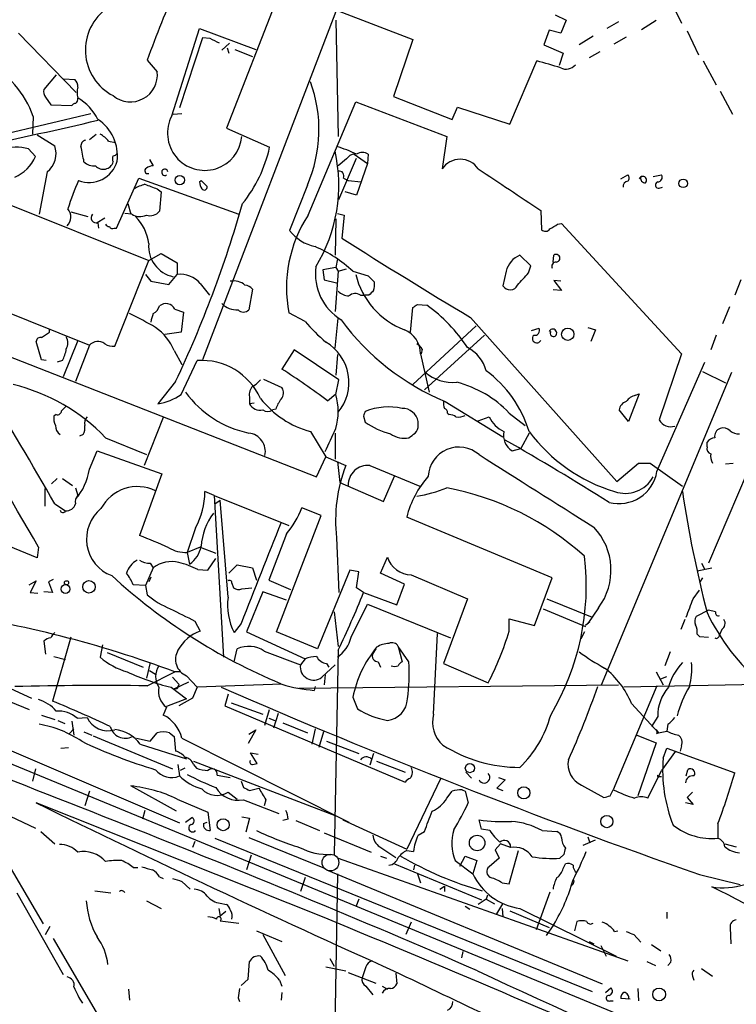
# Model space of a CAD drawing. Extents: x 1 to 1044, y 1 to 881.
# Drawn here: x 416 to 495, y 347 to 455 of the extents above; entities that cross this region are included whole.
import ezdxf

# ---------------------------------------------------------------- set-up
doc = ezdxf.new("R2010")
doc.units = 0
doc.header["$MEASUREMENT"] = 0
doc.layers.add('MAIN', color=5, linetype='CONTINUOUS')

msp = doc.modelspace()

# ---------------------------------------------------------------- linework, layer by layer
at = {"layer": 'MAIN'}
for p, q in [((446.4473, 462.1106), (439.166, 443.4839)), ((451.358, 456.7766), (436.5413, 417.9993)), ((451.4427, 456.3533), (459.6553, 453.2206)), ((475.3187, 455.9299), (476.504, 455.3373)), ((488.5267, 456.3533), (489.204, 454.9986)), ((451.1887, 455.3373), (451.4427, 442.5526)), ((476.504, 455.3373), (475.9113, 453.8979)), ((482.2613, 455.1679), (480.9913, 454.4059)), ((484.8013, 454.3213), (486.41, 455.3373)), ((416.306, 453.8979), (422.656, 447.3786)), ((433.1547, 444.8386), (436.2027, 454.4059)), ((436.2027, 454.4059), (442.3833, 452.1199)), ((474.6413, 454.2366), (474.0487, 452.6279)), ((475.9113, 453.8979), (474.6413, 454.2366)), ((479.4673, 453.5593), (477.9433, 452.6279)), ((483.108, 453.4746), (481.7533, 452.7126)), ((489.7967, 454.1519), (491.0667, 451.5273)), ((436.5413, 453.3899), (434.0013, 445.6853)), ((437.388, 453.3053), (436.5413, 453.3899)), ((438.658, 452.0353), (439.5047, 452.7973)), ((459.6553, 453.2206), (457.5387, 446.9553)), ((474.0487, 452.6279), (476.1653, 451.6966)), ((439.2507, 452.2893), (439.42, 451.6966)), ((440.0973, 452.1199), (442.0447, 451.3579)), ((476.1653, 451.6966), (475.742, 450.3419)), ((480.2293, 451.8659), (479.044, 451.1886)), ((430.4453, 450.9346), (431.546, 449.6646)), ((470.3233, 443.9073), (473.2867, 450.8499)), ((491.5747, 450.8499), (493.014, 448.2253)), ((231.14, 449.5799), (559.4773, 314.2826)), ((420.4547, 449.3259), (419.1, 447.7173)), ((421.3013, 448.9026), (422.4867, 448.8179)), ((457.5387, 446.9553), (463.9733, 444.4153)), ((493.4373, 447.5479), (494.792, 445.0079)), ((419.2693, 446.8706), (419.862, 446.0239)), ((419.862, 446.0239), (422.148, 445.9393)), ((448.1407, 433.9166), (453.39, 446.3626)), ((453.39, 446.3626), (463.3807, 442.5526)), ((414.3587, 442.7219), (424.2647, 445.0926)), ((417.9147, 444.7539), (417.83, 442.8066)), ((433.324, 445.0079), (434.2553, 445.0926)), ((463.9733, 444.4153), (464.566, 445.7699)), ((464.566, 445.7699), (470.3233, 443.9073)), ((418.338, 442.7219), (420.2853, 441.5366)), ((424.0953, 442.2139), (424.8573, 442.8066)), ((439.166, 443.4839), (443.9073, 441.3673)), ((426.212, 442.0446), (426.974, 441.8753)), ((463.3807, 442.5526), (462.8727, 438.9966)), ((417.4067, 441.1979), (418.1687, 440.3513)), ((453.2207, 440.6053), (454.66, 439.5893)), ((454.7447, 440.6053), (454.66, 439.5893)), ((430.6993, 440.0126), (431.1227, 439.3353)), ((452.374, 440.0973), (451.4427, 439.3353)), ((451.5273, 435.6099), (453.4747, 440.1819)), ((454.66, 439.5893), (453.4747, 436.1179)), ((419.4387, 438.6579), (418.592, 434.0013)), ((482.5153, 437.8959), (483.2773, 438.3193)), ((486.0713, 438.1499), (487.0027, 438.3193)), ((427.0587, 432.4773), (429.514, 437.9806)), ((429.514, 437.9806), (440.5207, 434.0013)), ((436.2027, 437.5573), (436.372, 437.7266)), ((436.372, 437.7266), (437.0493, 437.0493)), ((448.056, 437.2186), (446.1087, 432.2233)), ((452.0353, 437.9806), (452.5433, 437.7266)), ((452.5433, 437.7266), (453.9827, 437.5573)), ((431.546, 436.7953), (431.9693, 436.4566)), ((431.9693, 436.4566), (431.8, 434.3399)), ((453.4747, 436.1179), (452.2047, 436.4566)), ((486.7487, 436.8799), (487.0873, 436.9646)), ((414.528, 435.3559), (430.6147, 428.9213)), ((428.3287, 435.1866), (428.6673, 434.0013)), ((422.0633, 434.2553), (423.926, 433.7473)), ((428.752, 434.0013), (427.99, 434.0859)), ((451.358, 434.0859), (452.12, 433.9166)), ((473.71, 434.4246), (473.7947, 432.3079)), ((425.7887, 433.5779), (424.942, 433.0699)), ((425.0267, 433.0699), (425.1113, 432.4773)), ((451.1887, 433.4933), (451.104, 429.5139)), ((452.12, 433.9166), (451.866, 431.3766)), ((475.5727, 432.9006), (475.996, 432.9853)), ((475.996, 432.9853), (489.204, 418.6766)), ((426.8047, 432.4773), (427.0587, 432.4773)), ((430.6147, 428.9213), (431.9693, 429.6833)), ((431.9693, 429.6833), (433.7473, 428.6673)), ((426.8893, 419.5233), (430.6147, 428.9213)), ((433.7473, 428.6673), (433.7473, 427.3973)), ((451.358, 429.0906), (451.1887, 428.1593)), ((472.6093, 428.3286), (471.424, 429.5139)), ((475.0647, 428.7519), (475.1493, 429.5139)), ((451.1887, 428.1593), (449.7493, 427.9053)), ((449.7493, 427.9053), (449.9187, 426.8046)), ((451.4427, 427.7359), (451.104, 423.3333)), ((451.1887, 428.1593), (451.4427, 427.7359)), ((451.4427, 427.7359), (452.374, 427.9899)), ((453.0513, 427.7359), (454.7447, 427.2279)), ((469.9, 427.7359), (469.5613, 426.1273)), ((472.3553, 427.5666), (472.6093, 428.3286)), ((430.276, 427.3973), (430.8687, 426.6353)), ((430.8687, 426.6353), (432.816, 426.2966)), ((432.816, 426.2966), (433.7473, 427.3973)), ((436.2873, 426.3813), (437.3033, 425.1113)), ((449.9187, 426.8046), (451.2733, 426.4659)), ((454.7447, 427.2279), (455.422, 426.5506)), ((475.9113, 426.6353), (475.1493, 426.7199)), ((475.1493, 426.7199), (475.996, 425.6193)), ((495.7233, 426.8046), (495.046, 425.1113)), ((442.0447, 425.7886), (441.6213, 423.5026)), ((475.996, 425.6193), (475.0647, 425.7039)), ((412.496, 424.2646), (424.0953, 419.6079)), ((453.898, 425.1113), (454.406, 425.1113)), ((454.8293, 425.1113), (454.406, 425.1113)), ((433.4933, 423.5873), (434.4247, 423.2486)), ((434.4247, 423.2486), (434.1707, 421.0473)), ((447.802, 422.2326), (446.024, 423.1639)), ((459.4013, 421.0473), (459.6553, 423.7566)), ((460.1633, 424.0953), (461.1793, 424.0106)), ((494.4533, 423.8413), (493.6913, 421.9786)), ((451.104, 419.2693), (451.4427, 422.5713)), ((466.0053, 422.6559), (482.092, 404.6219)), ((418.846, 420.4546), (419.6927, 421.0473)), ((419.6927, 421.0473), (419.6927, 421.3013)), ((434.1707, 421.0473), (432.3927, 420.7933)), ((466.598, 421.7246), (459.6553, 415.2899)), ((472.694, 421.2166), (473.5407, 421.4706)), ((478.8747, 421.5553), (479.7213, 421.3013)), ((479.7213, 421.3013), (479.2133, 420.0313)), ((409.5327, 420.6239), (449.072, 405.1299)), ((418.846, 417.9993), (418.2533, 420.0313)), ((422.8253, 420.1159), (421.2167, 416.1366)), ((460.9253, 414.6973), (467.5293, 420.7086)), ((493.014, 420.7086), (492.4213, 419.0999)), ((424.0953, 419.6079), (422.5713, 415.6286)), ((433.4087, 419.0153), (434.2553, 417.4913)), ((446.6167, 419.0999), (445.262, 416.9833)), ((451.5273, 415.7979), (446.6167, 419.0999)), ((460.6713, 419.1846), (460.5867, 418.6766)), ((419.354, 417.9146), (418.846, 417.9993)), ((421.132, 417.9146), (420.5393, 417.7453)), ((434.1707, 414.1893), (435.9487, 417.9146)), ((451.358, 418.5919), (451.1887, 416.3059)), ((460.502, 418.6766), (461.4333, 414.4433)), ((486.4947, 405.7226), (491.744, 417.7453)), ((489.204, 418.6766), (486.7487, 411.3953)), ((480.3987, 382.2699), (494.7073, 416.6446)), ((491.49, 416.7293), (494.03, 415.4593)), ((433.578, 415.6286), (431.6307, 413.1733)), ((443.23, 415.8826), (445.262, 414.9513)), ((451.1887, 414.1893), (451.5273, 415.7979)), ((441.706, 413.7659), (441.706, 413.1733)), ((450.2573, 413.5119), (451.1887, 414.2739)), ((463.2113, 413.4273), (469.5613, 409.5326)), ((484.5473, 414.2739), (483.362, 411.2259)), ((484.124, 414.1046), (484.5473, 414.2739)), ((442.214, 413.2579), (441.706, 413.1733)), ((444.5847, 412.5806), (444.246, 412.4959)), ((483.362, 411.2259), (482.346, 412.4959)), ((420.4547, 411.9879), (420.2007, 411.8186)), ((432.2233, 411.6493), (430.1067, 406.3999)), ((454.2367, 411.8186), (454.406, 411.1413)), ((460.248, 410.8026), (460.248, 411.2259)), ((463.4653, 412.1573), (463.6347, 411.9879)), ((466.852, 411.3106), (468.0373, 411.7339)), ((470.2387, 412.1573), (472.0167, 410.8026)), ((448.3947, 410.1253), (450.088, 407.3313)), ((423.418, 409.7866), (422.9947, 409.6173)), ((425.8733, 409.4479), (430.3607, 407.5853)), ((451.104, 409.9559), (451.104, 407.0773)), ((472.44, 409.9559), (471.5087, 408.2626)), ((424.0953, 405.9766), (424.942, 408.0086)), ((424.942, 408.0086), (432.054, 405.4686)), ((470.5773, 408.0086), (471.5087, 408.2626)), ((491.998, 408.4319), (491.998, 408.9399)), ((449.072, 405.1299), (450.088, 407.3313)), ((450.088, 407.3313), (452.2893, 406.3999)), ((451.358, 406.8233), (451.612, 404.5373)), ((454.914, 406.3999), (460.4173, 404.1139)), ((482.092, 404.6219), (484.4627, 406.6539)), ((484.4627, 406.6539), (485.7327, 406.6539)), ((485.7327, 406.6539), (489.2887, 404.1139)), ((494.03, 406.5693), (494.8767, 406.6539)), ((420.5393, 404.9606), (419.9467, 404.3679)), ((421.132, 404.9606), (422.2327, 404.1986)), ((432.054, 405.4686), (429.5987, 398.6953)), ((456.438, 402.4206), (457.6233, 405.2146)), ((496.4007, 405.6379), (492.1673, 395.6473)), ((419.1847, 403.8599), (419.1847, 401.9126)), ((422.5713, 403.9446), (422.8253, 403.0979)), ((451.612, 404.5373), (456.438, 402.4206)), ((437.8113, 403.0979), (436.7953, 403.5213)), ((437.8113, 403.0979), (446.024, 399.7959)), ((437.8113, 403.0979), (438.8273, 385.3179)), ((437.896, 402.1666), (438.4887, 402.5899)), ((439.3353, 391.9219), (438.4887, 402.5899)), ((418.338, 396.2399), (403.2673, 402.4206)), ((420.2853, 402.1666), (421.4707, 401.4046)), ((449.58, 400.8966), (447.4633, 401.7433)), ((444.6693, 388.1119), (449.58, 400.8966)), ((474.98, 394.0386), (458.978, 400.7273)), ((435.7793, 399.5419), (434.848, 396.8326)), ((445.77, 398.8646), (443.8227, 393.7846)), ((451.2733, 398.4413), (451.5273, 392.4299)), ((418.5073, 397.4253), (418.338, 396.2399)), ((436.2873, 397.4253), (434.848, 396.8326)), ((436.2873, 397.4253), (437.9807, 396.7479)), ((434.848, 396.8326), (435.102, 395.5626)), ((437.134, 394.8853), (437.9807, 396.1553)), ((456.0993, 394.5466), (456.8613, 396.3246)), ((431.1227, 395.1393), (430.276, 393.1919)), ((430.784, 395.6473), (431.1227, 395.1393)), ((439.42, 394.5466), (440.3513, 395.4779)), ((440.3513, 395.4779), (442.0447, 395.1393)), ((442.0447, 395.1393), (442.468, 393.7846)), ((490.8973, 394.8006), (492.506, 395.1393)), ((491.4053, 395.6473), (491.744, 394.9699)), ((430.8687, 394.1233), (430.6147, 393.6153)), ((436.0333, 394.9699), (437.134, 394.8853)), ((452.7127, 394.8853), (449.1567, 386.2493)), ((453.7287, 394.7159), (452.7127, 394.8853)), ((453.4747, 392.9379), (453.7287, 394.7159)), ((458.724, 393.3613), (456.0993, 394.5466)), ((459.486, 394.3773), (465.6667, 391.7526)), ((473.0327, 388.7893), (474.98, 394.0386)), ((491.49, 394.0386), (491.1513, 393.5306)), ((417.4913, 393.2766), (418.2533, 393.6999)), ((418.2533, 393.6999), (417.576, 392.4299)), ((420.116, 393.8693), (419.608, 393.6153)), ((419.608, 393.6153), (420.0313, 392.4299)), ((430.276, 393.1919), (428.9213, 393.2766)), ((430.276, 393.1919), (430.4453, 392.1759)), ((439.7587, 393.4459), (439.928, 392.9379)), ((440.8593, 392.8533), (441.96, 392.9379)), ((443.8227, 393.7846), (446.1933, 392.7686)), ((454.2367, 392.4299), (453.4747, 392.9379)), ((457.8773, 391.0753), (458.724, 393.3613)), ((417.576, 392.4299), (418.4227, 392.3453)), ((420.0313, 392.4299), (419.1, 392.5146)), ((443.1453, 392.5146), (441.3673, 388.1119)), ((445.77, 391.5833), (443.1453, 392.5146)), ((454.2367, 392.4299), (457.8773, 391.0753)), ((465.6667, 391.7526), (463.042, 384.6406)), ((474.3873, 391.7526), (479.3827, 389.7206)), ((490.474, 391.7526), (491.1513, 392.6839)), ((452.882, 387.5193), (454.66, 391.1599)), ((454.66, 391.1599), (463.804, 387.4346)), ((473.964, 390.6519), (478.6207, 388.7046)), ((480.06, 390.7366), (478.8747, 389.0433)), ((451.0193, 390.3133), (451.4427, 386.5033)), ((492.1673, 390.4826), (490.8127, 389.8053)), ((492.9293, 390.3133), (492.1673, 390.4826)), ((435.6947, 389.2973), (436.2873, 388.1966)), ((440.7747, 389.0433), (440.0127, 388.0273)), ((470.2387, 388.1966), (470.2387, 389.5513)), ((470.2387, 389.5513), (473.0327, 388.7893)), ((479.1287, 389.2126), (478.6207, 388.7893)), ((489.5427, 389.4666), (489.1193, 388.3659)), ((422.0633, 387.5193), (420.0313, 380.4919)), ((441.3673, 388.1119), (447.802, 385.1486)), ((449.1567, 386.2493), (444.6693, 388.1119)), ((461.9413, 379.0526), (462.3647, 387.9426)), ((478.536, 388.1119), (478.1127, 387.3499)), ((490.8973, 387.8579), (491.1513, 387.6039)), ((491.1513, 387.6039), (492.1673, 387.5193)), ((493.6067, 388.3659), (493.3527, 387.7733)), ((419.1, 387.0959), (419.2693, 385.6566)), ((425.5347, 386.6726), (425.2807, 385.3179)), ((458.0467, 386.5033), (458.47, 384.8099)), ((459.232, 384.8099), (458.0467, 386.5033)), ((420.2007, 385.4026), (421.4707, 385.0639)), ((426.0427, 385.8259), (430.022, 384.2173)), ((440.0127, 384.8099), (440.3513, 386.2493)), ((443.3147, 385.9953), (447.294, 384.4713)), ((451.4427, 386.0799), (451.0193, 363.6433)), ((455.5913, 386.2493), (455.2527, 385.7413)), ((487.934, 385.9106), (487.3413, 384.3866)), ((430.784, 384.7253), (430.3607, 383.0319)), ((447.802, 385.1486), (447.294, 384.4713)), ((449.6647, 383.1166), (451.104, 384.4713)), ((450.1727, 384.6406), (450.4267, 384.2173)), ((455.8453, 384.8099), (456.0993, 384.2173)), ((463.042, 384.6406), (467.9527, 382.5239)), ((396.0707, 383.3706), (434.0013, 367.1146)), ((411.734, 383.5399), (417.7453, 380.8306)), ((430.4453, 382.1853), (433.4933, 383.7093)), ((430.6993, 383.8786), (431.3767, 383.4553)), ((433.2393, 383.1166), (433.9167, 382.3546)), ((434.086, 383.7093), (433.4933, 383.7093)), ((434.7633, 383.2859), (435.9487, 382.0159)), ((450.0033, 383.3706), (449.9187, 382.2699)), ((486.41, 383.7093), (487.172, 382.2699)), ((486.918, 382.9473), (487.5953, 383.2013)), ((410.5487, 382.4393), (417.4913, 379.5606)), ((433.07, 382.0159), (434.7633, 380.7459)), ((433.4087, 381.8466), (435.0173, 382.6086)), ((435.9487, 382.0159), (435.4407, 380.8306)), ((445.262, 382.3546), (435.9487, 382.0159)), ((447.1247, 381.9313), (482.2613, 382.2699)), ((448.9027, 382.1006), (448.818, 381.6773)), ((486.4947, 382.1853), (481.6687, 370.7553)), ((498.348, 382.3546), (482.854, 382.0159)), ((433.7473, 381.8466), (433.4087, 381.8466)), ((439.3353, 381.2539), (438.9967, 379.9839)), ((453.0513, 380.9153), (453.5593, 379.6453)), ((434.7633, 380.7459), (432.562, 379.8993)), ((435.4407, 380.8306), (433.9167, 379.9839)), ((438.9967, 379.9839), (458.8087, 371.6019)), ((439.674, 380.3226), (443.1453, 379.0526)), ((483.7007, 380.2379), (486.664, 377.0206)), ((418.846, 378.9679), (420.2853, 378.4599)), ((432.562, 379.8146), (432.2233, 378.9679)), ((443.3993, 377.8673), (443.9073, 379.5606)), ((444.8387, 379.1373), (444.3307, 377.5286)), ((486.5793, 378.7986), (485.902, 377.6979)), ((420.624, 378.3753), (421.386, 378.0366)), ((422.148, 378.2906), (422.402, 376.7666)), ((422.7407, 378.6293), (423.8413, 378.7139)), ((443.8227, 378.6293), (444.5, 378.3753)), ((445.3467, 378.1213), (448.056, 377.0206)), ((487.68, 377.9519), (487.5953, 377.1899)), ((421.894, 376.9359), (422.402, 377.4439)), ((423.5027, 377.1053), (424.3493, 376.7666)), ((424.5187, 376.6819), (433.2393, 373.0413)), ((430.784, 376.0893), (431.546, 377.0206)), ((432.9007, 377.0206), (433.4087, 376.5973)), ((433.4087, 376.5973), (433.578, 374.9886)), ((442.3833, 377.3593), (441.5367, 375.8353)), ((441.6213, 376.8513), (442.3833, 377.3593)), ((448.9027, 377.4439), (448.564, 375.7506)), ((449.834, 377.1053), (449.326, 375.4119)), ((484.2933, 376.7666), (486.41, 375.9199)), ((486.41, 377.3593), (486.664, 377.0206)), ((486.4947, 376.9359), (486.664, 377.0206)), ((486.664, 377.0206), (487.5953, 377.1899)), ((429.26, 376.4279), (430.784, 376.0893)), ((429.6833, 375.7506), (434.7633, 374.1419)), ((434.2553, 376.4279), (452.628, 367.1993)), ((450.1727, 376.0893), (453.7287, 374.7346)), ((486.41, 375.9199), (484.378, 370.0779)), ((489.204, 375.5813), (489.0347, 374.9886)), ((420.9627, 375.3273), (421.8093, 375.4119)), ((442.5527, 373.6339), (441.7907, 374.8193)), ((441.7907, 374.8193), (442.6373, 374.6499)), ((455.3373, 374.7346), (454.914, 373.4646)), ((488.5267, 374.9886), (487.0027, 372.8719)), ((487.172, 374.2266), (487.5953, 375.3273)), ((487.5953, 375.3273), (495.046, 372.6179)), ((433.832, 373.5493), (434.0013, 372.2793)), ((435.5253, 373.8879), (451.1887, 367.8766)), ((435.5253, 373.5493), (435.864, 373.1259)), ((442.0447, 373.5493), (442.5527, 373.6339)), ((455.676, 373.8879), (458.8087, 372.7026)), ((418.1687, 373.0413), (417.83, 371.6866)), ((434.594, 373.1259), (434.086, 372.8719)), ((438.15, 372.3639), (439.5893, 372.1099)), ((465.4973, 372.7026), (466.09, 372.0253)), ((485.4787, 369.8239), (487.0027, 372.8719)), ((489.712, 372.2793), (489.8813, 372.9566)), ((433.6627, 368.3846), (428.6673, 371.1786)), ((440.7747, 371.6866), (441.0287, 371.0093)), ((462.7033, 371.9406), (458.978, 364.2359)), ((469.8153, 371.8559), (468.884, 370.9246)), ((469.0533, 372.1099), (469.8153, 371.8559)), ((478.1973, 371.2633), (480.6527, 369.9086)), ((486.7487, 372.1946), (487.0027, 372.1946)), ((424.0953, 370.5859), (423.5873, 368.9773)), ((439.3353, 370.5013), (440.3513, 369.7393)), ((441.706, 370.6706), (442.722, 370.9246)), ((463.3807, 369.8239), (463.9733, 370.5859)), ((465.074, 370.7553), (465.4127, 370.5859)), ((465.4127, 370.5859), (465.7513, 369.3159)), ((468.884, 370.9246), (469.5613, 370.6706)), ((481.33, 370.0779), (481.6687, 370.7553)), ((490.3893, 370.5013), (489.7967, 369.9086)), ((449.9187, 356.7006), (418.2533, 369.3159)), ((433.7473, 369.7393), (437.134, 368.2999)), ((441.0287, 369.6546), (444.9233, 368.1306)), ((443.484, 369.6546), (443.3147, 368.9773)), ((490.474, 369.1466), (489.6273, 369.3159)), ((489.7967, 369.9086), (490.474, 369.1466)), ((413.3427, 368.8079), (418.1687, 366.5219)), ((430.1913, 368.4693), (429.9373, 367.5379)), ((437.134, 368.2999), (437.388, 366.2679)), ((434.6787, 367.1993), (435.356, 367.7073)), ((436.626, 367.0299), (437.0493, 367.1993)), ((440.8593, 367.7919), (441.706, 367.6226)), ((441.706, 367.6226), (441.2827, 366.0986)), ((445.9393, 367.5379), (445.3467, 367.3686)), ((446.786, 367.3686), (449.4107, 366.2679)), ((451.9507, 367.4533), (458.978, 364.2359)), ((467.1907, 366.4373), (466.9367, 367.4533)), ((493.1833, 367.0299), (493.1833, 365.4213)), ((418.7613, 366.1833), (420.2853, 364.8286)), ((449.9187, 366.0139), (455.0833, 363.8973)), ((460.248, 365.7599), (460.9253, 366.1833)), ((468.122, 366.2679), (467.1907, 366.4373)), ((473.8793, 366.2679), (475.488, 366.1833)), ((413.6813, 365.0826), (419.0153, 356.0233)), ((435.6947, 365.0826), (435.4407, 364.4053)), ((437.896, 365.4213), (479.3827, 348.5726)), ((441.6213, 365.5059), (449.7493, 362.2039)), ((469.3073, 364.8286), (468.7147, 364.1513)), ((470.408, 364.4053), (469.3073, 364.8286)), ((478.3667, 364.6593), (479.7213, 365.2519)), ((478.8747, 365.5906), (479.1287, 364.9133)), ((493.9453, 364.8286), (495.2153, 364.4899)), ((456.0147, 364.4899), (457.7927, 363.3046)), ((458.978, 364.0666), (459.74, 363.9819)), ((468.7147, 364.1513), (469.138, 363.2199)), ((470.2387, 360.4259), (471.2547, 364.0666)), ((476.25, 363.6433), (475.8267, 363.2199)), ((441.8753, 363.5586), (441.3673, 361.9499)), ((451.4427, 363.2199), (483.2773, 351.9593)), ((456.0993, 363.4739), (456.7767, 363.2199)), ((457.6233, 362.6273), (467.1907, 358.6479)), ((464.312, 362.9659), (466.2593, 361.5266)), ((464.82, 362.3733), (465.4127, 363.4739)), ((465.4127, 363.4739), (466.6827, 362.9659)), ((466.6827, 362.9659), (466.2593, 361.5266)), ((469.138, 363.2199), (468.0373, 362.2886)), ((476.1653, 362.1193), (476.4193, 362.6273)), ((428.9213, 362.2039), (429.4293, 362.2039)), ((450.1727, 361.9499), (480.4833, 349.4193)), ((451.358, 361.5266), (451.0193, 341.3759)), ((459.8247, 362.4579), (459.74, 361.9499)), ((460.1633, 361.5266), (460.502, 360.5106)), ((491.1513, 361.4419), (495.6387, 360.3413)), ((431.8, 361.1879), (432.2233, 361.0186)), ((434.2553, 360.6799), (435.1867, 359.8333)), ((447.802, 361.1033), (447.294, 359.5793)), ((469.4767, 360.5106), (470.2387, 360.4259)), ((416.1367, 359.4099), (421.2167, 350.4353)), ((424.688, 359.6639), (426.466, 359.4099)), ((462.6187, 359.8333), (463.1267, 360.1719)), ((463.1267, 360.1719), (463.1267, 359.5793)), ((474.726, 359.4946), (473.202, 355.3459)), ((477.1813, 360.3413), (477.012, 360.1719)), ((430.3607, 358.5633), (431.9693, 357.7166)), ((438.4887, 358.3093), (439.166, 358.1399)), ((453.7287, 358.7326), (453.39, 357.8859)), ((467.6987, 358.7326), (466.852, 358.1399)), ((467.868, 359.1559), (467.6987, 358.7326)), ((467.6987, 358.7326), (468.63, 358.2246)), ((468.884, 357.1239), (469.5613, 358.2246)), ((438.3193, 357.7166), (438.4887, 356.8699)), ((439.0813, 357.3779), (438.4887, 356.8699)), ((465.4127, 357.9706), (465.9207, 357.6319)), ((469.4767, 357.7166), (469.5613, 356.7853)), ((470.3233, 357.4626), (474.6413, 355.5999)), ((471.424, 357.7166), (482.0073, 352.4673)), ((487.5953, 357.2933), (487.5953, 356.6159)), ((438.4887, 356.3619), (440.5207, 356.1079)), ((459.486, 356.1926), (458.8933, 354.8379)), ((477.6893, 356.2773), (477.4353, 355.2613)), ((419.2693, 354.8379), (419.7773, 355.7693)), ((442.468, 355.2613), (445.262, 354.0759)), ((475.1493, 355.9386), (474.3027, 354.7533)), ((481.838, 355.1766), (482.1767, 355.2613)), ((494.538, 355.5999), (494.6227, 353.8219)), ((420.116, 354.4146), (425.3653, 345.4399)), ((443.1453, 354.8379), (445.6007, 350.3506)), ((479.044, 354.0759), (479.552, 353.8219)), ((483.9547, 354.8379), (484.7167, 353.9913)), ((465.1587, 352.9753), (464.9893, 352.2979)), ((480.314, 353.6526), (480.9067, 352.4673)), ((485.902, 353.7373), (486.918, 353.0599)), ((441.5367, 349.9273), (441.706, 351.8746)), ((450.5113, 352.2133), (451.0193, 351.3666)), ((485.394, 351.8746), (486.3253, 351.4513)), ((488.0187, 351.7899), (487.68, 351.4513)), ((450.088, 351.2819), (452.2893, 350.8586)), ((452.5433, 350.6893), (455.5913, 349.5039)), ((454.4907, 351.2819), (454.0673, 350.0966)), ((491.4053, 351.1126), (492.5907, 350.2659)), ((440.7747, 349.2499), (441.5367, 349.9273)), ((445.008, 349.8426), (445.262, 349.1653)), ((457.7927, 350.6046), (457.8773, 349.4193)), ((490.3893, 350.2659), (490.5587, 349.8426)), ((428.4133, 348.8266), (428.498, 347.6413)), ((445.262, 348.4879), (445.1773, 347.6413)), ((454.4907, 349.1653), (455.2527, 348.2339)), ((456.2687, 349.1653), (456.8613, 348.8266)), ((480.822, 348.4879), (481.4147, 348.9959)), ((484.378, 348.9113), (484.4627, 347.5566)), ((440.436, 347.8953), (440.6053, 347.4719)), ((481.33, 347.5566), (481.6687, 347.5566)), ((483.5313, 347.7259), (482.5153, 347.8106))]:
    msp.add_line(p, q, dxfattribs=at)
for centre, radius in [((434.0293, 437.7559), 0.5127), ((489.3733, 437.4021), 0.4702), ((476.6792, 420.8106), 0.6757), ((421.4661, 392.8157), 0.4832), ((421.5835, 393.5024), 0.2275), ((424.047, 393.0576), 0.6867), ((465.9217, 373.1304), 0.4985), ((471.8599, 370.4112), 0.67), ((480.9763, 367.2552), 0.6688), ((438.8003, 366.9165), 0.6599), ((466.7254, 364.906), 0.8556), ((486.7301, 348.2578), 0.7045)]:
    msp.add_circle(centre, radius, dxfattribs=at)
at = {"layer": 'MAIN', "color": 5}
msp.add_circle((450.5959, 362.7543), 0.9199, dxfattribs=at)
at = {"layer": 'MAIN'}
for centre, radius, start, end in [((535.9299, 412.8162), 112.1607, 155.649165, 160.131938), ((429.2677, 452.0405), 5.6122, 124.025316, 243.002119), ((310.886, 199.0313), 284.0036, 63.320366, 63.549531), ((408.0119, 441.338), 10.4754, 19.031508, 63.108153), ((459.5368, 398.5895), 54.039, 72.361348, 75.259346), ((476.4925, 451.3171), 1.3597, 244.693911, 319.085617), ((428.6103, 449.3134), 2.9566, 230.258194, 6.821917), ((421.8395, 448.0681), 0.9905, 354.391856, 49.200438), ((434.1795, 443.3106), 15.1548, 336.297776, 20.28205), ((420.0311, 447.4632), 0.9651, 164.735509, 217.879149), ((424.815, 447.3786), 2.0761, 163.412042, 196.587958), ((422.614, 445.6424), 0.5525, 94.432107, 147.497791), ((422.2544, 446.6799), 0.5807, 303.074331, 10.518428), ((420.0078, 441.9621), 5.5864, 26.049032, 59.711522), ((436.7782, 442.9245), 4.098, 152.154918, 354.793166), ((248.1492, 1209.6845), 785.5267, 282.0449919, 283.0129084), ((422.4411, 440.4424), 4.7402, 352.739153, 56.94355), ((423.8416, 440.0977), 3.0674, 39.397568, 62.020577), ((417.8471, 440.6898), 2.5811, 308.071821, 19.15239), ((423.7567, 441.5366), 0.5987, 98.132809, 188.132809), ((416.0709, 436.046), 5.3223, 75.464271, 107.806847), ((399.5384, 435.8457), 24.2816, 9.273443, 13.349015), ((427.3129, 440.0972), 0.6828, 150.262404, 209.730309), ((426.6773, 440.9868), 0.5525, 274.432108, 327.497791), ((429.2313, 444.6029), 15.0284, 321.20283, 347.566964), ((434.4331, 437.196), 17.087, 328.404865, 12.670398), ((446.2358, 425.0677), 17.1411, 65.019394, 72.909387), ((453.3055, 439.5043), 1.1043, 94.404277, 147.518859), ((454.1097, 439.6312), 1.1628, 56.900322, 123.099678), ((414.0452, 442.1888), 4.5144, 294.018546, 335.981454), ((424.0812, 440.6758), 3.1732, 248.340753, 344.790489), ((424.5468, 440.7742), 1.4565, 224.207251, 278.922318), ((425.6281, 440.0911), 1.1414, 221.462632, 343.063718), ((464.8623, 437.6308), 2.4133, 34.467073, 145.531584), ((430.5105, 438.7947), 0.3234, 117.595155, 288.799171), ((431.2076, 437.8107), 1.527, 93.187323, 123.684864), ((432.3875, 438.6182), 0.3461, 6.587005, 300.276694), ((451.5485, 438.2135), 0.5396, 334.432122, 101.30785), ((1613.2877, 2151.2206), 2060.5887, 236.195341, 236.4245225), ((483.0234, 437.9806), 0.4233, 306.856362, 53.143638), ((486.5624, 438.0653), 0.5083, 271.905397, 29.979762), ((454.1023, 424.134), 34.0253, 156.453978, 162.096442), ((432.0115, 431.4194), 6.159, 107.189591, 119.20821), ((557.8603, 775.7021), 361.681, 249.329823, 249.559021), ((437.7248, 437.6413), 1.5244, 183.158773, 213.708832), ((483.362, 437.0492), 0.5987, 98.132809, 188.123335), ((484.9331, 437.7595), 0.4092, 315.465487, 160.528898), ((485.1638, 437.9345), 0.4659, 163.693057, 277.510938), ((486.664, 437.2186), 0.3491, 104.040224, 284.040224), ((436.7184, 437.003), 0.3341, 218.437515, 7.965195), ((316.3757, 470.9358), 129.5966, 334.737601, 343.987329), ((420.7324, 433.7058), 1.3317, 312.964256, 41.82827), ((424.8635, 433.6203), 0.5741, 138.424473, 286.515703), ((429.6304, 435.3662), 1.6232, 237.236141, 296.738698), ((430.7841, 435.1356), 1.2904, 250.846154, 321.930306), ((426.3388, 433.1967), 0.5517, 212.460041, 265.623597), ((425.7229, 430.2391), 4.922, 6.354846, 45.459305), ((460.3785, 425.9229), 14.6172, 146.847532, 190.879827), ((348.1383, 644.34), 246.8727, 300.848182, 301.077345), ((426.6353, 432.8158), 0.3785, 206.551513, 296.585359), ((449.9418, 435.1625), 4.8303, 217.480792, 257.577336), ((474.224, 432.7494), 0.6158, 225.802667, 324.596423), ((433.9973, 430.4727), 3.3969, 174.743572, 258.56734), ((770.0122, 931.3798), 592.6383, 237.531879, 239.1380004), ((443.2994, 417.3347), 14.2578, 46.845338, 66.858766), ((472.4851, 427.0623), 2.6714, 113.403896, 165.395187), ((475.3948, 428.2863), 0.4657, 88.954124, 207.038241), ((475.4033, 429.1752), 0.4234, 270, 126.867191), ((454.8499, 427.4586), 5.915, 172.370599, 238.749014), ((133.0894, 723.2127), 450.0089, 318.700982, 318.930166), ((434.082, 424.5509), 2.866, 39.692689, 96.70645), ((439.9607, 424.7786), 1.8935, 49.197512, 101.311713), ((461.7754, 429.3529), 8.6104, 193.127585, 249.244265), ((453.0538, 426.2965), 2.3818, 343.481629, 6.124217), ((440.9868, 424.731), 1.4959, 44.991875, 81.88344), ((452.7461, 426.939), 1.916, 227.136122, 266.466195), ((453.3187, 424.2331), 1.052, 56.58937, 131.037856), ((582.0832, 298.3654), 179.6053, 134.885409, 135.114591), ((470.3415, 426.6292), 0.9277, 212.753039, 333.266457), ((430.4822, 424.286), 1.3661, 297.958757, 344.716557), ((432.512, 423.0832), 1.1032, 27.189852, 130.194577), ((440.3108, 425.8463), 2.347, 225.234761, 273.057823), ((441.0287, 424.067), 0.8184, 223.598957, 316.396215), ((375.2266, 550.9375), 152.6538, 303.578089, 303.807251), ((450.9521, 409.6647), 17.6182, 33.363915, 54.514909), ((414.317, 392.8119), 33.4248, 59.310144, 64.895787), ((433.1225, 422.0336), 2.2567, 152.394829, 177.096769), ((464.3665, 436.5111), 21.8691, 220.761142, 229.238858), ((473.5315, 438.3369), 26.9629, 216.227882, 247.495473), ((428.1473, 416.889), 5.6748, 22.005209, 55.314106), ((457.6538, 418.6617), 2.8483, 0.299733, 67.930387), ((473.0538, 421.2378), 0.5397, 258.694232, 25.553719), ((475.0364, 420.9531), 0.4337, 310.614192, 155.651172), ((475.1071, 420.9203), 0.3642, 144.476953, 305.523047), ((418.7142, 420.0125), 0.4613, 73.399492, 177.664214), ((420.2858, 419.862), 1.4389, 331.915802, 28.080685), ((425.0367, 418.7463), 1.2762, 53.893402, 137.534233), ((447.5047, 415.5209), 5.1244, 320.217334, 59.727708), ((473.2867, 420.3578), 0.4876, 133.994623, 330.253661), ((417.4054, 419.8622), 4.2049, 332.40748, 350.72652), ((426.6352, 420.9337), 1.4331, 233.795382, 280.212945), ((459.3588, 418.4649), 1.4969, 28.737847, 61.253601), ((463.931, 415.8826), 3.8811, 13.884072, 63.434289), ((436.4491, 410.8686), 7.0637, 24.215245, 94.06227), ((402.9982, 350.8365), 78.496, 52.982629, 57.423886), ((464.0213, 420.1172), 4.5964, 229.069477, 275.743711), ((460.014, 406.3418), 12.9892, 16.934577, 53.727808), ((440.5209, 417.7448), 3.0674, 297.979423, 320.602432), ((461.3864, 403.6952), 12.2462, 43.708992, 75.361313), ((135.7962, 241.2672), 326.8374, 29.491335, 32.10066), ((410.7593, 394.9185), 20.9651, 43.870212, 76.331894), ((443.315, 414.1045), 1.6442, 145.496143, 191.883992), ((444.3843, 414.372), 1.0516, 318.944259, 33.42563), ((430.7249, 419.1207), 6.016, 278.659706, 304.943802), ((443.9781, 421.2164), 11.5045, 216.067248, 258.17875), ((451.1788, 420.3139), 10.5621, 218.31246, 254.716668), ((447.8556, 411.5295), 3.4356, 141.220905, 162.18525), ((444.4857, 412.3266), 6.957, 344.469894, 15.530107), ((464.6069, 413.2155), 1.5792, 172.29219, 200.390429), ((483.4411, 412.3774), 1.1015, 107.602583, 173.824094), ((484.4626, 412.496), 1.6439, 101.886863, 145.491118), ((86.8119, 207.3181), 382.3122, 29.818656, 32.562984), ((420.5863, 412.4301), 0.4614, 253.426842, 357.66472), ((548.3012, 285.6654), 179.6053, 134.885409, 135.114591), ((442.8601, 413.7577), 1.2936, 206.856222, 282.736341), ((443.6957, 413.3006), 0.9749, 235.62859, 304.366559), ((581.3137, 369.7501), 133.8593, 161.453816, 161.683013), ((456.98, 405.9923), 6.8373, 77.413021, 112.11481), ((458.5041, 410.8896), 1.776, 10.915136, 91.100155), ((463.0165, 412.225), 0.4539, 351.421795, 75.948448), ((421.5551, 411.5222), 1.3865, 167.655866, 211.266381), ((424.4909, 411.0564), 0.9386, 133.795632, 195.688804), ((463.5507, 410.4658), 1.5244, 56.291169, 86.841227), ((464.6505, 413.3434), 1.6294, 261.03889, 297.890873), ((471.3256, 413.4137), 3.6925, 207.05983, 242.94364), ((488.0041, 412.0783), 1.4292, 208.548388, 287.84288), ((421.4915, 410.7283), 1.124, 176.209662, 236.916506), ((421.9788, 410.5485), 1.6284, 332.103644, 8.977017), ((279.1047, 489.2277), 189.2528, 334.557561, 335.406168), ((459.5579, 418.767), 9.2029, 235.957158, 255.154526), ((459.2622, 410.7059), 0.9906, 310.787625, 5.602387), ((471.6576, 409.7471), 2.0468, 169.352144, 238.143275), ((487.1925, 421.1302), 18.405, 216.721778, 253.086575), ((493.7039, 409.6276), 0.8778, 107.681508, 191.813019), ((493.7761, 409.42), 1.0975, 46.033708, 107.980951), ((495.448, 411.2469), 1.3797, 228.732034, 274.40635), ((441.3913, 407.9179), 2.0509, 348.259972, 83.561086), ((458.6817, 411.8947), 2.5079, 233.785342, 282.675257), ((332.6007, 578.9869), 211.6104, 306.756622, 306.985859), ((278.8257, 77.9239), 382.3831, 58.037551, 60.034936), ((492.9291, 408.3476), 1.1035, 94.386361, 147.538365), ((464.7155, 405.0498), 3.3708, 48.780336, 177.197691), ((492.6088, 408.2726), 0.6312, 165.382563, 252.71908), ((2462.9253, 3557.4403), 3729.0156, 237.638532, 237.8677141), ((493.7765, 407.3737), 1.3872, 167.671, 211.258436), ((417.7154, 406.9185), 6.4491, 318.847589, 351.601773), ((467.8157, 400.3736), 16.6549, 158.78715, 186.662466), ((454.7239, 404.2274), 2.1808, 84.999192, 180.756683), ((469.7427, 397.9101), 11.1272, 138.970049, 165.334198), ((482.3025, 406.4589), 4.2564, 255.618338, 350.038417), ((482.9863, 406.874), 3.5439, 251.093664, 330.51842), ((429.3748, 399.5335), 4.5378, 63.822309, 152.075685), ((458.1469, 416.1819), 13.3095, 278.345618, 293.156027), ((457.5331, 373.1756), 31.3197, 47.886914, 79.239355), ((423.4749, 402.4204), 0.9386, 133.795632, 195.688804), ((427.8936, 403.6746), 8.903, 332.34208, 359.013382), ((620.1372, 423.2682), 132.3302, 188.581987, 194.458312), ((421.1849, 401.5211), 0.3086, 185.915695, 337.822829), ((421.5196, 402.5097), 1.1063, 267.46635, 341.931928), ((428.0816, 398.3173), 4.3061, 129.109284, 249.174378), ((436.3054, 406.3692), 12.0788, 321.58866, 337.481828), ((443.3482, 396.9865), 6.9958, 143.470974, 175.709336), ((3215.8093, -706.0643), 2983.2998, 158.2352154, 158.4643975), ((474.5289, 394.8801), 6.9109, 323.162104, 43.378257), ((416.9009, 364.0414), 36.907, 64.454886, 69.876275), ((434.7269, 400.6663), 3.8356, 240.118936, 271.809274), ((433.5461, 397.9651), 2.8623, 302.927783, 350.849319), ((459.5039, 397.144), 2.7667, 197.227274, 269.629313), ((450.9198, 393.1893), 27.8033, 329.236172, 6.650556), ((430.5837, 393.7576), 2.5496, 119.07534, 161.97297), ((430.671, 397.4958), 1.8519, 234.618412, 273.498175), ((433.1123, 392.6418), 3.1931, 75.408869, 128.542111), ((431.0321, 384.3987), 11.6945, 64.681323, 75.719923), ((469.746, 441.4334), 63.9382, 227.500849, 247.320227), ((424.5235, 391.5015), 4.7425, 21.98066, 39.947262), ((439.5047, 393.5023), 0.2603, 347.480746, 130.60607), ((440.4633, 393.6625), 0.9009, 233.544775, 296.075842), ((436.5427, 399.4595), 9.4989, 230.065919, 248.00616), ((446.0075, 391.0762), 6.7256, 172.776291, 206.957469), ((354.0069, 432.7413), 108.0325, 334.410529, 338.090513), ((-17.9069, 581.2366), 542.5452, 339.32936, 339.558543), ((772.9997, 1067.3439), 757.3123, 243.3220491, 243.5512254), ((392.0967, 273.6494), 117.5877, 69.387319, 82.181251), ((491.5371, 389.2699), 0.9008, 143.5321, 206.078638), ((514.3849, 401.0941), 24.8844, 205.889655, 251.879158), ((493.2539, 390.2145), 0.3393, 163.071082, 286.928918), ((489.5429, 388.1543), 1.3865, 347.655866, 31.266381), ((493.1983, 389.0398), 0.788, 301.216895, 32.794642), ((419.835, 386.4688), 0.9662, 88.398651, 139.52928), ((420.9632, 387.0956), 1.1522, 126.039438, 162.889228), ((437.8349, 383.9191), 4.5489, 109.89013, 151.639443), ((449.0925, 388.5145), 3.918, 305.326031, 345.285243), ((439.8249, 397.1559), 31.706, 332.51668, 343.586076), ((493.0086, 387.739), 0.3458, 241.700367, 5.692458), ((441.6029, 383.4381), 3.0772, 56.201488, 113.999543), ((465.489, 378.3609), 12.6973, 140.609725, 168.394223), ((457.0999, 384.241), 2.6018, 91.524062, 123.180071), ((457.3694, 386.1645), 0.7573, 26.575202, 116.565051), ((430.6541, 391.6828), 8.3298, 229.828147, 253.181836), ((435.517, 385.0893), 1.9546, 149.54902, 247.31835), ((449.255, 381.1856), 4.221, 92.484836, 110.135029), ((450.2919, 385.9887), 1.3534, 205.661921, 264.947006), ((455.8595, 385.4732), 0.6634, 156.162913, 268.773593), ((491.9287, 404.8034), 23.5059, 233.489295, 241.568395), ((433.6208, 383.2012), 2.2441, 148.114507, 211.883325), ((448.751, 384.2693), 1.4709, 172.10677, 308.40248), ((457.6657, 385.1907), 0.8898, 244.647392, 295.352608), ((458.7661, 384.0905), 0.778, 112.371722, 157.628278), ((435.7702, 383.7518), 23.4857, 352.646614, 2.582224), ((494.0097, 380.2865), 6.48, 136.764641, 164.521231), ((483.1747, 384.0907), 7.1582, 343.85813, 5.086163), ((439.7681, 408.8282), 27.6363, 245.355193, 255.973763), ((474.7689, 376.5166), 9.676, 22.618316, 51.915409), ((-3443.8904, -9446.7787), 10549.864, 68.468318, 68.69750095), ((425.7314, -59.2723), 441.4828, 89.388217, 91.278274), ((433.9324, 381.6052), 2.2548, 169.505377, 232.572084), ((560.8319, 339.7506), 133.8752, 161.443679, 161.672862), ((751.9306, 1105.3477), 788.2904, 246.5770747, 250.6816709), ((450.1199, 398.1861), 16.5601, 252.941354, 265.490931), ((390.09, 413.3894), 95.1754, 335.590268, 340.807148), ((491.2144, 378.9178), 4.6367, 138.073684, 181.47314), ((501.7201, 375.2931), 13.5099, 149.742281, 164.588694), ((417.4305, 376.8821), 3.9296, 39.682733, 74.096262), ((379.8226, 280.4956), 107.7775, 64.406155, 68.094848), ((456.5793, 380.8446), 2.4854, 276.51509, 357.72404), ((420.685, 376.2722), 3.1276, 48.907308, 94.222794), ((430.4883, 375.4971), 3.8803, 13.879385, 63.440232), ((458.596, 387.8131), 9.5959, 238.339808, 259.585086), ((465.1465, 378.1684), 3.3249, 164.577724, 228.820397), ((462.9626, 382.0627), 12.2456, 313.707271, 345.361056), ((416.4906, 365.9456), 12.1888, 56.327011, 80.072377), ((426.1136, 379.7203), 2.4852, 203.888518, 288.187794), ((428.0595, 378.1526), 1.7387, 195.160032, 296.551788), ((486.3663, 380.0276), 2.4565, 302.329512, 327.670488), ((426.5891, 373.6072), 3.7641, 34.710942, 85.425593), ((432.2233, 374.7336), 2.3852, 73.500927, 106.496769), ((486.0287, 377.0629), 0.483, 344.755286, 37.859376), ((489.5437, 380.9188), 4.2073, 242.412332, 260.720815), ((488.1457, 375.9199), 1.1112, 342.258079, 49.639196), ((446.4726, 424.2345), 53.4538, 244.248637, 253.595894), ((471.4158, 389.0081), 15.7975, 237.626696, 270.029741), ((433.2394, 373.38), 1.6439, 34.508882, 78.113137), ((434.4754, 373.2162), 1.1015, 17.602583, 83.818923), ((441.9882, 373.8032), 0.2602, 139.379598, 282.545532), ((454.5285, 373.5694), 0.7972, 45.89954, 142.26621), ((479.2283, 373.5621), 2.5194, 168.664646, 245.844011), ((503.4892, 372.8996), 16.3711, 175.35064, 201.646733), ((433.1132, 374.2619), 2.1724, 216.931614, 294.129857), ((438.1282, 376.5052), 5.9067, 225.679056, 253.56174), ((447.4434, 395.7341), 26.4737, 241.590525, 249.057102), ((437.3186, 377.0971), 4.2292, 249.882861, 267.498325), ((437.5689, 372.4717), 0.591, 349.490517, 137.37938), ((458.5064, 372.6849), 1.1117, 323.60735, 28.220125), ((467.4978, 372.1149), 0.6181, 204.777731, 42.606688), ((486.664, 372.2792), 0.1198, 135, 315.033843), ((490.448, 371.4644), 0.8224, 82.264015, 176.311978), ((490.1777, 372.5756), 0.4827, 322.12814, 127.88123), ((435.1287, 389.4862), 62.2465, 338.852859, 344.276689), ((426.8292, 355.0064), 16.2763, 64.846747, 83.515702), ((459.7403, 370.9244), 1.1519, 107.115163, 143.973724), ((438.098, 372.3883), 2.2564, 223.331732, 303.252731), ((440.468, 372.4994), 2.8995, 210.925123, 281.149881), ((526.0573, 540.1948), 189.3505, 243.316988, 243.54613), ((760.6027, 560.7894), 370.2658, 210.849162, 211.078345), ((465.1508, 366.5953), 4.1607, 91.057648, 106.439665), ((489.9784, 388.4227), 19.524, 244.810482, 252.290311), ((983.7219, 1521.8491), 1283.7786, 243.8659962, 245.8032892), ((460.4704, 371.4581), 3.3377, 292.952227, 330.684793), ((443.2253, 379.6257), 24.7732, 327.602901, 335.407167), ((438.6619, 539.3359), 174.5533, 283.919686, 284.148845), ((484.759, 368.3845), 1.6093, 63.434949, 116.565051), ((443.6855, 367.4236), 2.2567, 2.903231, 27.605171), ((-88.9628, 578.9538), 589.617, 338.8468427, 339.0760312), ((-32.6281, -801.8922), 1256.2763, 66.5767451, 68.4864708), ((435.4501, 366.5502), 0.4337, 114.348828, 319.385808), ((435.2184, 367.3369), 0.3951, 277.693333, 69.620458), ((437.3034, 366.9453), 0.6827, 172.88123, 277.11877), ((469.5195, 384.263), 17.007, 261.264852, 273.280463), ((469.8059, 358.8425), 8.4693, 61.251862, 85.348609), ((492.5681, 372.4191), 7.0248, 232.304498, 275.024147), ((459.0892, 401.6117), 39.057, 244.813711, 252.291862), ((456.9039, 365.887), 1.6561, 184.401624, 237.524828), ((463.9559, 363.7389), 4.2229, 151.407299, 176.701182), ((469.3733, 364.9165), 5.4242, 164.647327, 201.076416), ((473.1167, 369.4848), 5.941, 212.784075, 229.046602), ((475.1856, 365.4273), 0.8142, 5.539741, 68.198591), ((420.8074, 361.9158), 2.8281, 44.478545, 90.285656), ((469.7084, 364.4944), 0.6996, 359.631465, 133.969112), ((478.1329, 365.6008), 2.139, 182.542842, 216.762753), ((492.8506, 364.3717), 1.1011, 6.162625, 72.412536), ((423.4602, 360.7221), 3.2381, 41.821627, 101.307503), ((450.3637, 370.4874), 6.8514, 242.58709, 272.651889), ((460.0361, 361.8233), 2.4803, 115.251902, 143.328765), ((470.8014, 362.0494), 2.3885, 34.123186, 99.480068), ((645.6419, 321.6614), 174.5167, 165.851148, 166.080355), ((453.9729, 373.4485), 26.4822, 331.591116, 339.055099), ((495.8866, 366.8517), 3.0572, 230.581237, 263.754389), ((427.2279, 353.1381), 9.8369, 87.533116, 97.915111), ((425.8762, 358.5681), 4.7425, 50.052738, 68.01934), ((456.8413, 363.7181), 1.2744, 278.547217, 341.065999), ((477.3337, 395.8319), 37.5406, 239.535925, 254.458635), ((475.0651, 377.0217), 13.8228, 260.479074, 273.158447), ((476.6732, 361.6956), 0.9657, 52.1297, 105.24367), ((515.1288, 658.4737), 308.2169, 253.938103, 254.167263), ((429.7263, 359.8762), 2.4537, 32.315026, 57.684974), ((472.3144, 364.3291), 6.6722, 204.836256, 262.331019), ((468.4591, 361.7441), 0.6888, 127.763356, 248.50138), ((474.5574, 362.4575), 1.6431, 304.49667, 348.121758), ((478.2963, 362.4439), 1.0304, 179.221497, 233.906396), ((518.4247, 614.8565), 267.7503, 251.448775, 251.677951), ((467.0102, 356.8824), 4.3872, 55.791598, 74.173539), ((479.2169, 359.1549), 4.2073, 152.412332, 170.720815), ((458.2704, 366.1256), 19.7148, 328.887566, 344.476605), ((477.012, 360.68), 0.3787, 296.558284, 26.558284), ((427.6358, 359.2923), 0.3732, 18.366982, 129.726936), ((435.4699, 357.8283), 2.0099, 38.203019, 86.002936), ((493.7929, 367.8607), 7.8792, 260.599842, 287.381701), ((464.8432, 301.6672), 64.6385, 36.116806, 64.661738), ((432.6567, 359.048), 8.9132, 183.117287, 210.055758), ((438.6285, 360.3138), 2.0094, 218.195342, 266.010476), ((438.4892, 357.209), 1.1509, 17.093579, 53.981411), ((438.6578, 356.8699), 1.1518, 342.903854, 36.025179), ((437.0188, 354.5284), 2.2598, 62.413275, 87.077961), ((438.3175, 356.5478), 0.2527, 312.642754, 183.7432), ((-240.8957, -1319.4662), 1812.9423, 66.1700813, 67.6015107), ((478.2396, 354.6261), 1.7405, 71.565051, 108.431826), ((479.1851, 356.4185), 0.4197, 199.665766, 312.257158), ((480.0777, 354.565), 1.6774, 45.886457, 76.006836), ((495.2647, 355.7128), 0.7355, 93.851386, 188.830866), ((480.5259, 354.4572), 1.4964, 28.735138, 61.264862), ((568.2183, 566.7122), 228.0155, 248.082856, 248.312006), ((419.9743, 350.8976), 6.186, 5.922566, 36.577398), ((442.6694, 351.4294), 1.0613, 77.932013, 155.197711), ((440.4837, 350.1325), 3.3538, 13.990251, 44.120529), ((455.4644, 350.9857), 1.0177, 106.932196, 163.080214), ((487.087, 352.0438), 0.9657, 344.75633, 37.8703), ((440.5211, 345.9486), 5.941, 40.953398, 57.215925), ((1754.1345, 3057.6057), 3001.2732, 244.4044783, 244.6336608), ((713.6014, 874.0717), 578.5145, 244.7436596, 250.4687617), ((490.9824, 350.4775), 0.6297, 132.290215, 199.634851), ((421.5208, 349.2847), 0.9045, 346.95933, 82.427124), ((454.9, 349.9133), 0.8526, 167.585625, 241.312851), ((430.0202, 351.938), 8.1364, 200.559837, 214.729937), ((694.5245, 306.0777), 257.5067, 170.424926, 170.654106), ((457.0899, 348.0054), 0.9126, 83.070452, 154.148196), ((457.1215, 349.7214), 0.8139, 275.534773, 338.212969), ((481.1183, 348.615), 0.4826, 285.254078, 52.111481), ((483.1926, 347.8952), 0.6826, 119.738635, 187.119811), ((482.7997, 347.9013), 0.5891, 342.67557, 84.711354), ((463.1065, 347.4232), 0.9527, 292.123029, 2.929976), ((481.2136, 347.8424), 0.3085, 84.102776, 292.159978)]:
    msp.add_arc(centre, radius, start, end, dxfattribs=at)

doc.saveas('drawing.dxf')
